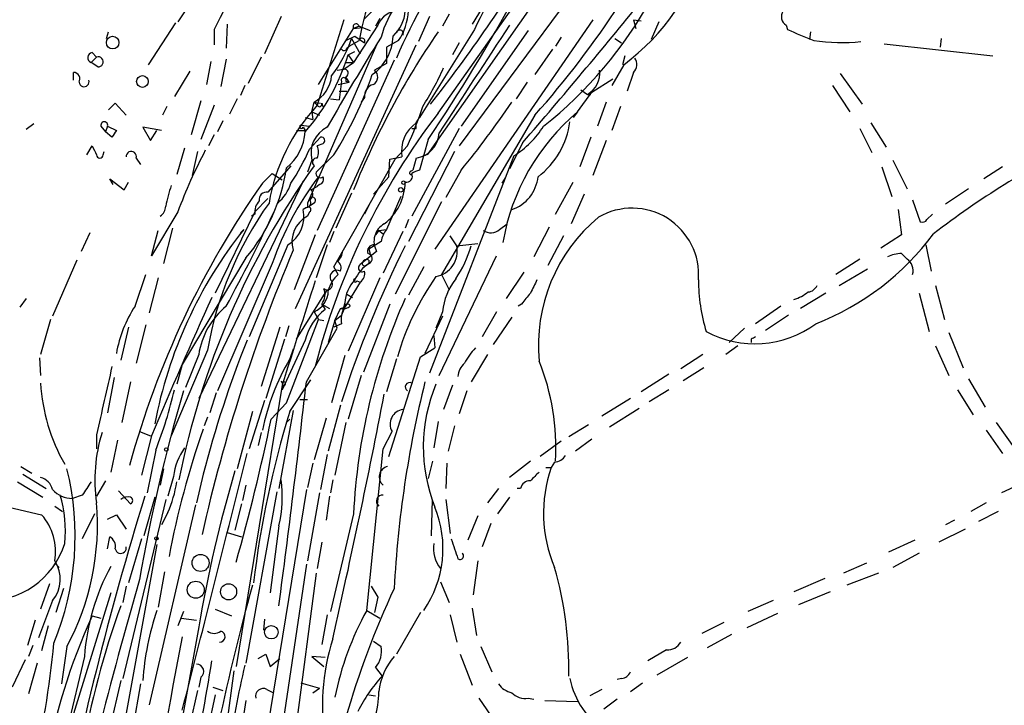
# Model space of a CAD drawing. Extents: x 2 to 971, y 6912 to 7795.
# Drawn here: x 836 to 912, y 7446 to 7499 of the extents above; entities that cross this region are included whole.
import ezdxf

# ---------------------------------------------------------------- set-up
doc = ezdxf.new("R2010")
doc.units = 0
doc.header["$MEASUREMENT"] = 0
doc.layers.add('MAIN', color=5, linetype='CONTINUOUS')

msp = doc.modelspace()

# ---------------------------------------------------------------- linework, layer by layer
at = {"layer": 'MAIN'}
for p, q in [((857.3347, 7512.3987), (848.0213, 7498.3441)), ((868.0873, 7491.3167), (877.9933, 7505.3714)), ((876.808, 7501.7307), (867.2407, 7488.0994)), ((872.9133, 7501.8154), (870.712, 7498.1747)), ((863.9387, 7500.1221), (862.33, 7498.5134)), ((855.98, 7498.7674), (854.71, 7495.8887)), ((863.6, 7498.5981), (863.2613, 7498.0054)), ((867.41, 7498.7674), (866.5633, 7496.8201)), ((868.934, 7498.9367), (868.426, 7498.0054)), ((877.4853, 7499.2754), (869.696, 7488.7767)), ((847.852, 7498.2594), (845.7353, 7495.0421)), ((851.8313, 7498.1747), (851.7467, 7496.3121)), ((860.806, 7498.5134), (858.774, 7491.9094)), ((858.8587, 7493.5181), (861.568, 7497.8361)), ((863.4307, 7498.0901), (861.568, 7495.2114)), ((861.9913, 7498.0054), (861.568, 7497.8361)), ((861.568, 7497.8361), (862.2453, 7497.9207)), ((861.9913, 7498.0054), (862.838, 7497.6667)), ((880.0253, 7498.5134), (867.8333, 7480.8181)), ((883.158, 7498.5134), (883.3273, 7497.8361)), ((883.158, 7498.5134), (883.7507, 7498.4287)), ((885.1053, 7498.3441), (884.5127, 7496.9894)), ((894.9267, 7498.0901), (895.0113, 7497.7514)), ((842.518, 7497.0741), (842.6873, 7497.5821)), ((850.8153, 7497.7514), (850.8153, 7496.5661)), ((860.9753, 7496.9047), (861.6527, 7497.2434)), ((861.3987, 7497.0741), (862.076, 7495.8887)), ((861.6527, 7497.2434), (862.4147, 7496.7354)), ((870.8813, 7497.7514), (866.648, 7490.9781)), ((875.03, 7497.6667), (869.8653, 7490.3007)), ((877.57, 7497.1587), (877.1467, 7496.4814)), ((881.7187, 7497.0741), (882.2267, 7496.7354)), ((896.7893, 7497.5821), (896.7047, 7496.9894)), ((906.8647, 7497.0741), (906.78, 7496.3967)), ((857.0807, 7476.2461), (866.394, 7496.5661)), ((863.346, 7496.5661), (858.012, 7484.3741)), ((861.06, 7496.3121), (861.2293, 7496.4814)), ((861.2293, 7496.4814), (861.9913, 7496.9047)), ((865.0393, 7496.9047), (864.108, 7496.3967)), ((864.108, 7496.3967), (864.108, 7495.1267)), ((869.696, 7496.7354), (869.188, 7495.8041)), ((902.462, 7496.6507), (910.844, 7495.7194)), ((841.756, 7495.6347), (841.3327, 7495.2114)), ((841.4173, 7495.9734), (841.756, 7495.6347)), ((854.456, 7495.6347), (853.44, 7493.6027)), ((861.1447, 7495.8041), (861.6527, 7496.0581)), ((861.1447, 7495.8041), (861.568, 7495.2114)), ((876.8927, 7496.2274), (875.538, 7494.2801)), ((882.4807, 7495.7194), (882.3113, 7495.0421)), ((841.8407, 7494.8727), (841.3327, 7495.2114)), ((850.5613, 7495.2961), (850.2227, 7493.5181)), ((851.7467, 7495.4654), (851.3233, 7493.3487)), ((864.7007, 7495.3807), (858.774, 7482.2574)), ((860.806, 7494.7034), (861.568, 7495.2114)), ((860.9753, 7495.2114), (861.568, 7495.2114)), ((860.9753, 7495.2114), (861.568, 7495.2114)), ((860.9753, 7495.2114), (861.568, 7495.2114)), ((864.108, 7495.1267), (863.1767, 7494.6187)), ((882.396, 7495.0421), (881.4647, 7493.4334)), ((839.978, 7493.8567), (839.978, 7494.4494)), ((848.9527, 7494.5341), (847.7673, 7492.5867)), ((860.298, 7494.6187), (860.806, 7494.7034)), ((861.2293, 7493.6874), (860.9753, 7494.1107)), ((883.158, 7494.4494), (882.65, 7493.0101)), ((899.0753, 7494.3647), (900.7687, 7491.9941)), ((853.186, 7493.4334), (852.8473, 7492.6714)), ((860.3827, 7493.5181), (861.2293, 7493.6874)), ((860.6367, 7493.7721), (860.4673, 7492.3327)), ((860.9753, 7493.7721), (861.2293, 7493.6874)), ((874.9453, 7493.6874), (874.0987, 7492.4174)), ((879.9407, 7492.9254), (881.5493, 7493.9414)), ((898.4827, 7493.4334), (899.8373, 7491.4014)), ((860.4673, 7493.0101), (861.06, 7493.0101)), ((860.4673, 7493.0101), (861.06, 7493.0101)), ((862.4147, 7492.5021), (862.1607, 7492.1634)), ((878.84, 7491.4014), (879.9407, 7492.9254)), ((879.094, 7493.0947), (879.602, 7492.7561)), ((879.602, 7492.7561), (879.9407, 7493.0101)), ((879.7713, 7492.6714), (879.602, 7492.7561)), ((842.6873, 7491.5707), (843.1953, 7492.0787)), ((843.1953, 7492.0787), (844.042, 7491.1474)), ((847.1747, 7491.8247), (846.836, 7491.1474)), ((849.7993, 7492.2481), (849.0373, 7489.6234)), ((850.8153, 7491.9094), (849.7993, 7489.2847)), ((852.5933, 7492.4174), (852.0007, 7491.2321)), ((858.3507, 7491.4014), (858.52, 7492.1634)), ((858.52, 7492.1634), (859.028, 7492.0787)), ((858.52, 7492.1634), (858.774, 7491.9094)), ((859.1127, 7492.0787), (859.1973, 7491.8247)), ((859.79, 7492.4174), (860.4673, 7492.3327)), ((881.0413, 7492.1634), (880.364, 7490.3007)), ((882.142, 7491.8247), (881.4647, 7489.9621)), ((857.8427, 7490.9781), (858.4353, 7490.8087)), ((858.3507, 7491.4014), (858.9433, 7491.1474)), ((858.3507, 7491.4014), (858.4353, 7490.8087)), ((866.394, 7490.5547), (866.648, 7490.9781)), ((875.538, 7491.1474), (868.3413, 7478.8707)), ((878.84, 7491.4014), (878.5013, 7490.9781)), ((836.93, 7490.4701), (836.3373, 7490.0467)), ((842.0947, 7490.3007), (842.4333, 7489.8774)), ((842.6027, 7490.3007), (842.4333, 7489.8774)), ((842.6027, 7490.3007), (843.28, 7489.9621)), ((846.7513, 7489.9621), (845.312, 7490.2161)), ((845.312, 7490.2161), (845.9047, 7489.2001)), ((851.4927, 7490.7241), (851.0693, 7489.8774)), ((857.504, 7490.3854), (858.1813, 7490.3007)), ((857.6733, 7490.2161), (857.8427, 7489.9621)), ((866.394, 7490.1314), (866.394, 7490.3854)), ((901.446, 7490.5547), (902.6313, 7488.6921)), ((842.9413, 7489.4541), (842.4333, 7489.8774)), ((845.9047, 7489.2001), (846.4127, 7489.9621)), ((850.8153, 7489.6234), (850.392, 7488.7767)), ((857.1653, 7489.9621), (857.8427, 7489.9621)), ((858.1813, 7488.5227), (859.028, 7489.4541)), ((869.696, 7490.1314), (866.0553, 7483.3581)), ((879.856, 7489.4541), (879.0093, 7487.1681)), ((900.5993, 7490.1314), (901.5307, 7488.2687)), ((840.994, 7488.0994), (841.4173, 7488.7767)), ((859.1973, 7488.9461), (858.774, 7488.7767)), ((865.7167, 7488.7767), (864.7853, 7487.7607)), ((867.3253, 7489.2847), (866.648, 7486.9141)), ((874.6067, 7489.0307), (873.5907, 7486.9987)), ((881.0413, 7489.2001), (880.0253, 7486.4907)), ((842.264, 7488.0994), (842.3487, 7488.3534)), ((848.5293, 7488.6074), (847.9367, 7486.5754)), ((849.5453, 7488.3534), (849.122, 7486.4907)), ((860.044, 7488.0994), (858.6893, 7486.7447)), ((864.362, 7487.7607), (865.2933, 7487.9301)), ((869.3573, 7488.3534), (865.8013, 7481.4107)), ((873.9293, 7488.0147), (867.41, 7471.2507)), ((844.804, 7487.8454), (845.1427, 7487.3374)), ((856.742, 7487.2527), (854.964, 7485.2207)), ((858.3507, 7487.6761), (858.012, 7486.7447)), ((860.044, 7479.4634), (864.7853, 7487.7607)), ((864.2773, 7486.4061), (864.362, 7487.7607)), ((866.394, 7487.8454), (866.14, 7486.9141)), ((902.2927, 7487.1681), (903.0547, 7484.8821)), ((903.1393, 7487.6761), (904.24, 7485.4747)), ((911.606, 7487.1681), (910.1667, 7486.2367)), ((854.5407, 7485.8981), (855.3027, 7486.6601)), ((855.3027, 7486.6601), (856.0647, 7486.1521)), ((863.092, 7485.0514), (864.2773, 7486.4061)), ((865.9707, 7486.8294), (866.14, 7486.9141)), ((869.8653, 7486.9141), (868.68, 7484.7974)), ((843.026, 7485.8134), (842.772, 7486.2367)), ((842.772, 7486.2367), (843.8727, 7485.3901)), ((843.8727, 7485.3901), (844.2113, 7485.9827)), ((857.6733, 7486.0674), (849.63, 7469.3034)), ((857.504, 7485.6441), (857.6733, 7486.0674)), ((858.266, 7485.3901), (858.774, 7485.6441)), ((858.9433, 7485.8134), (858.774, 7485.6441)), ((873.252, 7486.3214), (872.998, 7485.8981)), ((877.1467, 7483.5274), (878.5013, 7485.9827)), ((861.3987, 7485.1361), (860.2133, 7482.4267)), ((865.2087, 7484.8821), (864.108, 7482.3421)), ((879.348, 7485.0514), (878.332, 7482.7654)), ((908.9813, 7485.4747), (907.2033, 7484.2894)), ((853.948, 7483.6967), (854.964, 7484.7127)), ((858.012, 7484.3741), (858.012, 7484.0354)), ((858.52, 7484.3741), (858.1813, 7484.1201)), ((862.7533, 7484.2047), (862.4147, 7483.5274)), ((868.3413, 7484.4587), (864.7853, 7477.3467)), ((904.6633, 7484.6281), (905.256, 7482.9347)), ((848.0213, 7483.6967), (845.9893, 7480.3101)), ((853.948, 7483.6967), (850.9, 7477.4314)), ((853.948, 7483.5274), (853.694, 7483.3581)), ((857.9273, 7484.0354), (857.6733, 7483.8661)), ((858.1813, 7483.6967), (858.012, 7483.3581)), ((903.5627, 7483.8661), (903.8167, 7481.9187)), ((905.764, 7483.1041), (906.1873, 7483.5274)), ((865.8013, 7483.1041), (865.5473, 7482.4267)), ((872.8287, 7482.3421), (873.4213, 7482.7654)), ((841.248, 7482.0881), (840.5707, 7480.6487)), ((845.9893, 7480.3101), (846.4973, 7482.2574)), ((847.598, 7482.4267), (846.9207, 7479.7174)), ((852.8473, 7482.0881), (853.1013, 7482.3421)), ((858.6047, 7481.9187), (856.996, 7477.6854)), ((860.044, 7482.1727), (859.7053, 7481.3261)), ((863.5153, 7482.2574), (863.2613, 7481.9187)), ((863.5153, 7482.2574), (864.108, 7482.3421)), ((863.5153, 7482.2574), (863.854, 7482.0034)), ((865.378, 7482.1727), (863.854, 7478.9554)), ((869.5267, 7481.0721), (869.0187, 7481.8341)), ((876.6387, 7482.5114), (875.4533, 7480.2254)), ((877.7393, 7481.8341), (876.554, 7479.5481)), ((903.8167, 7481.9187), (902.208, 7480.9027)), ((856.488, 7481.1567), (853.5247, 7474.0447)), ((859.536, 7481.1567), (858.6893, 7478.6167)), ((863.6847, 7481.4107), (862.7533, 7480.8181)), ((869.5267, 7481.0721), (871.1353, 7481.2414)), ((905.6793, 7481.1567), (906.1027, 7479.1247)), ((863.346, 7480.6487), (862.076, 7479.6327)), ((862.7533, 7480.8181), (862.838, 7480.4794)), ((868.172, 7471.0814), (872.5747, 7480.3101)), ((903.8167, 7480.4794), (904.24, 7480.0561)), ((840.232, 7479.9714), (838.3693, 7475.6534)), ((853.2707, 7480.1407), (848.36, 7471.9281)), ((855.3027, 7479.7174), (851.0693, 7469.8961)), ((862.4993, 7479.5481), (862.7533, 7479.7174)), ((862.7533, 7479.9714), (862.7533, 7479.7174)), ((900.5993, 7480.0561), (898.7367, 7478.8707)), ((844.7193, 7476.4154), (845.566, 7478.8707)), ((860.3827, 7478.8707), (860.044, 7479.4634)), ((866.9867, 7479.4634), (865.8013, 7477.2621)), ((868.3413, 7478.8707), (868.934, 7477.6854)), ((874.6913, 7479.0401), (873.3367, 7477.0081)), ((898.9907, 7478.0241), (901.192, 7479.2941)), ((846.4973, 7478.6167), (845.82, 7475.9074)), ((862.076, 7478.2781), (860.8907, 7476.3307)), ((863.6, 7478.6167), (861.1447, 7472.9441)), ((861.822, 7478.3627), (862.076, 7478.2781)), ((857.1653, 7473.8754), (859.536, 7477.6854)), ((859.282, 7477.1774), (859.536, 7477.6854)), ((861.06, 7477.3467), (861.4833, 7477.0927)), ((897.9747, 7477.4314), (896.0273, 7476.2461)), ((905.1713, 7477.4314), (905.9333, 7474.4681)), ((906.4413, 7478.0241), (907.1187, 7475.3994)), ((836.3373, 7477.0081), (835.8293, 7476.3307)), ((859.1127, 7476.5847), (859.7053, 7476.2461)), ((859.1127, 7476.5847), (859.3667, 7476.1614)), ((860.8907, 7476.6694), (860.6367, 7475.7381)), ((864.362, 7476.5847), (862.33, 7471.3354)), ((874.522, 7476.5847), (874.268, 7476.4154)), ((858.52, 7475.9921), (858.8587, 7475.3994)), ((860.1287, 7475.3147), (860.552, 7476.2461)), ((860.552, 7476.2461), (860.8907, 7476.3307)), ((860.8907, 7476.3307), (860.6367, 7475.7381)), ((868.426, 7475.9921), (867.918, 7474.7221)), ((872.5747, 7475.9921), (871.474, 7474.0447)), ((894.5033, 7476.4154), (892.556, 7475.0607)), ((838.2, 7475.3994), (837.438, 7472.6901)), ((856.4033, 7468.9647), (858.8587, 7475.3994)), ((858.8587, 7475.3994), (859.282, 7475.3147)), ((860.1287, 7475.3147), (859.6207, 7473.6214)), ((860.6367, 7475.0607), (860.044, 7474.8067)), ((860.1287, 7475.3147), (860.6367, 7475.7381)), ((860.1287, 7475.3147), (860.6367, 7475.7381)), ((860.298, 7474.7221), (860.1287, 7475.3147)), ((868.426, 7475.6534), (867.0713, 7472.7747)), ((873.76, 7475.5687), (872.3207, 7473.4521)), ((895.096, 7475.7381), (893.318, 7474.5527)), ((844.2113, 7474.8067), (843.6187, 7472.2667)), ((845.566, 7474.9761), (844.804, 7472.0127)), ((855.8953, 7474.8067), (854.456, 7470.2347)), ((856.5727, 7474.8914), (856.3187, 7474.0447)), ((857.9273, 7470.5734), (860.298, 7474.7221)), ((891.7093, 7474.7221), (890.524, 7473.6214)), ((907.4573, 7474.3834), (908.558, 7471.6741)), ((856.234, 7473.8754), (854.7947, 7469.3034)), ((857.8427, 7473.7907), (856.0647, 7469.9807)), ((867.7487, 7474.1294), (867.8333, 7473.1981)), ((892.2173, 7473.8754), (892.2173, 7473.6214)), ((850.3073, 7473.0287), (847.5133, 7466.4247)), ((856.9113, 7473.1134), (856.6573, 7472.3514)), ((866.7327, 7472.5207), (867.8333, 7473.1981)), ((891.2013, 7473.3674), (890.27, 7472.6901)), ((906.4413, 7473.3674), (907.4573, 7471.0814)), ((837.3533, 7472.4361), (837.438, 7471.0814)), ((849.63, 7472.6901), (848.614, 7470.1501)), ((860.8907, 7472.6054), (859.8747, 7468.9647)), ((864.87, 7472.3514), (864.108, 7469.8114)), ((864.2773, 7464.8161), (866.7327, 7472.5207)), ((871.8973, 7472.6901), (870.6273, 7470.5734)), ((888.492, 7472.6901), (886.7987, 7471.5894)), ((848.36, 7471.9281), (847.9367, 7470.4041)), ((888.5767, 7471.6741), (886.968, 7470.6581)), ((843.1107, 7470.9121), (842.6027, 7468.2027)), ((844.3807, 7470.5734), (843.7033, 7467.4407)), ((855.98, 7470.6581), (856.0647, 7470.4887)), ((856.6573, 7468.2874), (858.266, 7470.7427)), ((862.1607, 7471.0814), (861.1447, 7467.6947)), ((885.8673, 7471.1661), (883.7507, 7469.8114)), ((908.9813, 7470.8274), (910.2513, 7468.6261)), ((850.9847, 7469.7267), (850.4767, 7468.2027)), ((856.0647, 7470.3194), (852.5087, 7448.6447)), ((856.0647, 7469.9807), (856.1493, 7470.3194)), ((869.188, 7470.3194), (868.5107, 7468.4567)), ((870.2887, 7469.8961), (869.696, 7468.1181)), ((885.8673, 7469.9807), (884.3433, 7469.0494)), ((908.1347, 7469.9807), (909.32, 7468.0334)), ((854.71, 7469.1341), (853.5247, 7465.4087)), ((855.218, 7467.6947), (856.4033, 7468.9647)), ((857.4193, 7469.2187), (858.012, 7469.2187)), ((857.4193, 7469.2187), (858.012, 7469.2187)), ((882.904, 7469.3034), (880.7027, 7467.9487)), ((853.7787, 7468.2874), (852.5933, 7463.8847)), ((856.9113, 7468.3721), (855.8107, 7462.3607)), ((860.552, 7468.7954), (859.6207, 7465.2394)), ((883.5813, 7468.5414), (881.2953, 7467.1021)), ((850.3073, 7467.8641), (850.0533, 7467.1867)), ((856.4033, 7467.4407), (856.6573, 7467.6947)), ((859.4513, 7467.7794), (858.52, 7464.5621)), ((860.9753, 7467.4407), (860.1287, 7463.3767)), ((868.0873, 7467.5254), (867.7487, 7465.4934)), ((911.098, 7467.4407), (912.622, 7465.3241)), ((845.058, 7466.7634), (845.9047, 7466.4247)), ((854.456, 7466.6787), (854.202, 7465.6627)), ((863.854, 7465.4087), (864.5313, 7466.7634)), ((869.3573, 7467.1867), (868.8493, 7465.2394)), ((879.6867, 7467.2714), (878.1627, 7466.3401)), ((910.336, 7466.8481), (911.606, 7465.0701)), ((841.756, 7466.5094), (841.756, 7465.4087)), ((843.3647, 7466.0861), (842.8567, 7463.6307)), ((845.9893, 7466.4247), (845.2273, 7463.3767)), ((877.57, 7466.0014), (875.9613, 7464.8161)), ((879.9407, 7466.1707), (878.6707, 7465.2394)), ((846.328, 7465.3241), (845.6507, 7462.0221)), ((862.584, 7452.9627), (863.854, 7465.4087)), ((859.536, 7464.9854), (859.028, 7462.2761)), ((867.664, 7464.4774), (867.3253, 7463.1227)), ((875.1993, 7464.4774), (873.5907, 7463.2074)), ((877.062, 7464.3927), (876.808, 7463.9694)), ((835.914, 7464.0541), (836.7607, 7463.5461)), ((846.9207, 7463.8847), (846.6667, 7462.6147)), ((858.4353, 7464.3081), (858.012, 7462.4454)), ((868.7647, 7464.3081), (868.68, 7462.3607)), ((876.3847, 7463.9694), (876.808, 7463.9694)), ((835.66, 7462.8687), (837.6073, 7461.6834)), ((836.0833, 7463.4614), (837.8613, 7462.3607)), ((842.4333, 7462.9534), (841.756, 7461.7681)), ((847.6827, 7463.2921), (847.2593, 7461.7681)), ((849.9687, 7463.4614), (849.4607, 7461.2601)), ((859.9593, 7463.0381), (859.79, 7462.0221)), ((843.4493, 7462.1914), (844.3807, 7461.1754)), ((853.2707, 7462.6147), (853.0167, 7461.4294)), ((855.6413, 7462.1067), (853.2707, 7448.8987)), ((857.9273, 7462.2761), (853.948, 7437.8921)), ((872.744, 7462.3607), (871.8973, 7461.2601)), ((874.4373, 7462.3607), (874.1833, 7462.3607)), ((912.7913, 7462.6147), (911.5213, 7462.0221)), ((831.7653, 7461.6834), (837.5227, 7460.3287)), ((840.6553, 7461.8527), (839.8933, 7461.5987)), ((847.09, 7461.5141), (843.788, 7447.7134)), ((846.2433, 7461.6834), (845.3967, 7458.7201)), ((858.9433, 7462.0221), (858.012, 7456.7727)), ((859.7053, 7461.7681), (859.4513, 7459.9054)), ((867.5793, 7458.7201), (867.664, 7461.5141)), ((868.68, 7461.5141), (869.0187, 7458.8894)), ((873.5907, 7461.6834), (872.6593, 7460.4134)), ((838.5387, 7461.0061), (839.1313, 7460.5827)), ((849.376, 7461.0907), (845.82, 7445.6814)), ((852.932, 7461.1754), (852.424, 7459.1434)), ((910.336, 7461.2601), (909.1507, 7460.5827)), ((911.2673, 7460.5827), (909.7433, 7459.8207)), ((841.5867, 7460.4134), (840.6553, 7458.4661)), ((842.6027, 7459.9901), (843.28, 7460.3287)), ((843.28, 7460.3287), (844.042, 7459.2281)), ((847.2593, 7460.4981), (846.7513, 7459.5667)), ((861.568, 7460.4134), (859.79, 7452.8781)), ((871.1353, 7460.2441), (870.3733, 7458.3814)), ((907.8807, 7459.9054), (907.2033, 7459.5667)), ((855.8107, 7459.4821), (855.1333, 7454.3174)), ((872.1513, 7459.6514), (871.474, 7457.8734)), ((908.7273, 7459.2281), (906.6953, 7458.2121)), ((842.6027, 7457.7041), (842.772, 7458.6354)), ((845.2273, 7458.4661), (844.2113, 7455.0794)), ((851.8313, 7458.9741), (852.932, 7458.6354)), ((904.8327, 7458.3814), (902.8007, 7457.4501)), ((846.4127, 7458.0427), (843.788, 7443.7341)), ((859.1127, 7458.2121), (858.774, 7456.1801)), ((905.1713, 7457.3654), (903.1393, 7456.2647)), ((838.6233, 7456.5187), (838.8773, 7456.2647)), ((857.9273, 7456.5187), (854.8793, 7435.8601)), ((871.1353, 7456.7727), (870.7967, 7454.1481)), ((901.1073, 7456.6034), (899.3293, 7455.8414)), ((847.0053, 7455.9261), (846.4973, 7453.2167)), ((858.6893, 7455.8414), (856.3187, 7437.8921)), ((897.89, 7455.4181), (895.5193, 7454.4021)), ((902.0387, 7455.8414), (899.5833, 7454.9101)), ((838.1153, 7454.9947), (837.438, 7453.0474)), ((839.216, 7454.6561), (838.6233, 7452.7934)), ((844.042, 7454.8254), (843.788, 7453.5554)), ((862.9227, 7454.8254), (863.4307, 7453.9787)), ((868.2567, 7455.1641), (868.934, 7453.5554)), ((842.8567, 7454.3174), (837.8613, 7438.1461)), ((863.4307, 7453.9787), (863.1767, 7452.7934)), ((898.3133, 7454.4021), (895.858, 7453.3861)), ((838.3693, 7453.7247), (837.2687, 7450.8461)), ((850.9, 7453.0474), (852.17, 7452.5394)), ((870.712, 7453.1321), (871.0507, 7451.0154)), ((893.9107, 7453.7247), (891.9633, 7452.8781)), ((841.4173, 7452.5394), (842.0947, 7452.3701)), ((848.4447, 7452.8781), (848.0213, 7451.7774)), ((848.2753, 7452.3701), (849.4607, 7452.2007)), ((854.71, 7452.2854), (854.6253, 7451.4387)), ((859.536, 7452.6241), (859.1127, 7450.3381)), ((862.584, 7452.9627), (863.6, 7452.3701)), ((866.7327, 7452.7934), (864.87, 7449.5761)), ((869.0187, 7452.6241), (869.5267, 7450.5074)), ((894.2493, 7452.7087), (891.8787, 7451.6081)), ((837.0147, 7452.2007), (836.422, 7450.2534)), ((838.0307, 7451.7774), (837.5227, 7449.8301)), ((849.63, 7451.6927), (844.042, 7420.6201)), ((890.1007, 7452.0314), (888.4073, 7451.1847)), ((890.6933, 7451.1001), (888.8307, 7450.0841)), ((836.8453, 7450.2534), (836.5067, 7449.4067)), ((839.47, 7450.1687), (839.0467, 7447.2901)), ((863.092, 7450.5921), (863.6847, 7450.1687)), ((871.3893, 7450.1687), (872.236, 7448.2214)), ((840.8247, 7449.4067), (838.454, 7439.4161)), ((854.202, 7449.2374), (854.7947, 7449.5761)), ((854.7947, 7449.5761), (855.1333, 7448.6447)), ((855.1333, 7448.6447), (855.8953, 7449.2374)), ((859.3667, 7449.3221), (858.3507, 7449.4067)), ((858.3507, 7449.4067), (859.282, 7448.6447)), ((869.7807, 7449.5761), (870.712, 7447.2054)), ((885.698, 7449.9147), (884.2587, 7449.0681)), ((887.3067, 7449.3221), (884.936, 7447.9674)), ((836.2527, 7449.1527), (835.2367, 7447.0361)), ((837.184, 7448.8987), (836.5067, 7446.5281)), ((863.2613, 7448.5601), (863.7693, 7447.8827)), ((849.7993, 7447.7981), (849.63, 7447.0361)), ((852.3393, 7448.3061), (849.7993, 7429.7641)), ((882.2267, 7447.7134), (881.888, 7447.6287)), ((843.6187, 7447.5441), (841.9253, 7440.2627)), ((845.1427, 7447.2901), (844.042, 7441.1094)), ((850.7307, 7447.0361), (851.4927, 7446.7821)), ((857.504, 7447.3747), (858.9433, 7446.9514)), ((858.4353, 7446.6127), (858.9433, 7446.9514)), ((882.904, 7446.6974), (883.8353, 7447.3747)), ((849.5453, 7446.7821), (848.9527, 7444.1574)), ((854.8793, 7446.8667), (855.3873, 7446.6127)), ((862.7533, 7446.4434), (863.2613, 7446.3587)), ((871.22, 7446.1894), (873.252, 7443.2261)), ((875.03, 7446.1894), (875.4533, 7446.1047)), ((880.7027, 7446.8667), (879.7713, 7446.3587)), ((853.2707, 7446.0201), (853.1013, 7445.0041)), ((876.3, 7446.0201), (878.84, 7445.9354)), ((881.888, 7446.1047), (880.872, 7445.3427))]:
    msp.add_line(p, q, dxfattribs=at)
for centre, radius in [((842.9942, 7496.7478), 0.4841), ((845.2938, 7493.7479), 0.4517), ((865.4203, 7485.9404), 0.1338), ((865.2086, 7485.3901), 0.1693), ((847.1323, 7465.3664), 0.1338), ((846.3703, 7458.5084), 0.1338), ((849.7761, 7456.6182), 0.6561), ((849.4012, 7454.5541), 0.6557), ((851.932, 7454.395), 0.6219), ((855.2254, 7451.2732), 0.5189)]:
    msp.add_circle(centre, radius, dxfattribs=at)
for centre, radius, start, end in [((904.6125, 7488.1549), 43.5101, 124.138715, 168.398808), ((906.1486, 7477.7921), 44.9363, 131.624285, 156.722688), ((919.2384, 7474.5109), 53.6519, 136.960173, 154.330986), ((823.47, 7537.6835), 69.8333, 318.211049, 335.911645), ((938.2294, 7454.327), 97.6059, 148.64345, 153.583351), ((777.3378, 7562.9543), 114.7328, 321.794617, 329.188321), ((872.1532, 7508.8473), 17.1901, 306.573653, 344.852313), ((754.4256, 7565.35), 136.1333, 326.030185, 331.532509), ((856.323, 7515.5219), 32.1218, 308.26332, 331.352585), ((871.4973, 7494.9981), 8.1058, 143.818021, 164.541043), ((546.3349, 7773.1516), 434.151, 319.123646, 321.003593), ((865.0605, 7497.4338), 1.757, 90.691338, 158.065973), ((862.6635, 7499.3735), 2.8896, 312.509107, 356.372954), ((861.2299, 7499.4445), 4.5784, 326.30785, 356.822252), ((895.3351, 7498.764), 0.7879, 147.211471, 238.783105), ((861.7627, 7497.9631), 0.2325, 10.483399, 213.11583), ((2945.2093, 6139.2645), 2477.5009, 146.7381457, 146.9673282), ((1024.093, 7396.5924), 189.3262, 147.914776, 150.362552), ((853.033, 7499.6602), 8.7563, 321.383929, 342.821982), ((919.396, 7462.3073), 62.2647, 145.491425, 158.239943), ((862.2151, 7496.8503), 0.2303, 330.073061, 166.337839), ((860.8695, 7497.3589), 3.7483, 304.774623, 358.234201), ((865.1356, 7497.4476), 0.2702, 333.757311, 169.380345), ((1107.6881, 8005.2938), 550.3006, 247.264728, 247.493927), ((860.8272, 7496.3755), 0.2413, 217.862488, 344.765709), ((899.249, 7513.4478), 16.6895, 262.405515, 274.932506), ((841.4702, 7495.5818), 0.3951, 97.693333, 249.634052), ((841.8746, 7495.2622), 0.3909, 265.025816, 107.660917), ((845.8073, 7500.466), 16.0303, 318.65907, 343.093018), ((882.5999, 7495.046), 0.8169, 313.090352, 38.104439), ((845.9754, 7505.1032), 24.7839, 327.603756, 335.404973), ((839.9611, 7493.9414), 0.5083, 330.014605, 88.094603), ((857.3769, 7494.393), 2.5056, 297.14389, 355.476773), ((836.6032, 7503.1387), 27.8505, 327.316319, 341.453349), ((860.806, 7493.8568), 0.1893, 333.421413, 206.578587), ((860.8439, 7494.3937), 0.312, 294.905959, 96.976966), ((862.7753, 7494.096), 0.659, 298.723565, 52.478054), ((878.713, 7494.3647), 1.8379, 298.927431, 7.943615), ((840.79, 7493.7375), 0.3919, 187.344428, 17.709022), ((863.3121, 7492.6377), 0.9075, 104.036243, 188.592573), ((964.5109, 7450.5008), 94.6528, 153.313562, 153.5428), ((869.4947, 7481.9208), 14.6528, 137.024635, 170.361669), ((858.9434, 7491.994), 0.1894, 206.537987, 26.578587), ((840.6001, 7500.2985), 27.6332, 335.357539, 342.142386), ((817.1463, 7530.0983), 68.1481, 320.67775, 326.175316), ((911.1028, 7458.3831), 54.1752, 142.561548, 165.706147), ((889.6369, 7478.5492), 16.7855, 130.033009, 170.477521), ((842.3487, 7490.3748), 0.2646, 343.736331, 196.26367), ((857.5463, 7490.2584), 0.1339, 108.421413, 341.578587), ((860.4947, 7488.2221), 2.2125, 115.677893, 194.287484), ((867.9547, 7488.3571), 2.6954, 125.381754, 189.114961), ((869.9923, 7494.2377), 7.3638, 302.319617, 327.680384), ((871.9035, 7491.4901), 6.4006, 307.410585, 352.362233), ((970.1221, 7405.0255), 152.6537, 146.192759, 146.421922), ((853.8529, 7490.1651), 4.0002, 309.610993, 355.875604), ((859.0809, 7489.1895), 0.2698, 295.558299, 101.305768), ((866.2247, 7574.7813), 84.6501, 269.885341, 270.114592), ((866.1278, 7489.8738), 2.0458, 277.476567, 357.728083), ((1010.9215, 7573.118), 189.3281, 206.453857, 206.683026), ((857.5457, 7488.3111), 1.3136, 339.236183, 20.759739), ((948.1373, 7427.4534), 68.7634, 116.427885, 127.505032), ((842.01, 7488.0994), 0.254, 180, 0), ((844.4315, 7487.9639), 0.391, 342.35305, 184.959584), ((885.4155, 7469.846), 39.8769, 152.209679, 159.675521), ((840.4097, 7496.5615), 19.5052, 326.859379, 335.660873), ((910.0974, 7450.7241), 63.2026, 144.692775, 168.764987), ((858.7279, 7487.5144), 0.3342, 82.071139, 231.53563), ((842.6225, 7489.1233), 13.931, 319.849717, 351.579947), ((878.1001, 7471.8869), 24.1047, 142.96248, 161.043318), ((858.9856, 7486.6389), 0.3146, 160.349851, 312.282263), ((858.8727, 7486.1944), 0.3875, 280.497939, 33.11188), ((865.6319, 7486.4484), 0.4734, 259.703815, 26.565051), ((866.013, 7486.7024), 0.1339, 108.421413, 288.421413), ((867.8799, 7483.221), 3.8931, 108.447049, 117.947998), ((872.7948, 7486.721), 3.0137, 288.679644, 354.002239), ((911.8791, 7445.6108), 70.0768, 144.907226, 164.669041), ((855.7576, 7482.6992), 8.7833, 159.823336, 170.690176), ((853.44, 7486.9988), 3.4806, 311.054453, 341.564531), ((861.3562, 7486.0674), 4.192, 308.029025, 358.842239), ((854.8793, 7484.6281), 0.5986, 81.865837, 188.134163), ((857.9918, 7485.0349), 0.4487, 294.977557, 52.333315), ((846.1166, 7484.1623), 0.9743, 304.373448, 357.517599), ((877.6749, 7468.2549), 27.7808, 144.533433, 170.105304), ((855.3231, 7483.6334), 1.3792, 138.715594, 184.407945), ((857.9296, 7484.3852), 0.3498, 269.623275, 43.980692), ((858.393, 7484.5857), 0.2469, 300.97172, 149.040224), ((730.2196, 7542.5018), 138.3338, 331.462666, 334.882038), ((855.2633, 7483.3065), 2.4741, 299.669339, 13.072379), ((859.052, 7481.3788), 2.2359, 117.719155, 196.777543), ((858.0966, 7483.8661), 0.1893, 296.565051, 116.551512), ((883.0426, 7478.8514), 5.1266, 355.480177, 120.39545), ((864.6782, 7481.417), 1.5379, 118.741587, 209.972703), ((888.5932, 7473.4281), 12.7774, 129.599169, 185.596145), ((905.4253, 7483.2734), 0.3787, 243.441716, 333.441716), ((880.1665, 7460.8941), 34.5332, 141.604698, 169.214988), ((865.9915, 7480.9242), 2.3575, 143.027543, 168.09094), ((872.138, 7483.1351), 1.0516, 236.57437, 311.055742), ((889.6434, 7494.3196), 20.693, 291.45625, 323.473996), ((942.1617, 7442.7652), 85.6574, 153.435128, 162.130335), ((863.1484, 7480.6488), 0.5087, 86.810798, 199.450031), ((867.5568, 7480.6777), 2.009, 280.357393, 11.321678), ((862.1855, 7483.4649), 8.7744, 325.793046, 344.174796), ((977.0998, 7430.1273), 130.408, 157.166177, 167.296536), ((859.7194, 7480.7192), 1.0138, 304.799881, 351.200129), ((862.6158, 7480.0878), 0.3951, 290.365948, 82.306667), ((903.9652, 7477.324), 3.1589, 92.694476, 113.294332), ((860.0439, 7479.3787), 0.5681, 333.43946, 63.425927), ((864.4609, 7477.1257), 3.1037, 123.379791, 154.795634), ((862.2453, 7479.3787), 0.3053, 123.684862, 303.700477), ((862.4146, 7479.7174), 0.1893, 153.421413, 296.578587), ((862.584, 7479.6325), 0.3788, 63.45524, 153.401126), ((903.5955, 7479.1577), 1.1057, 344.955761, 54.344855), ((861.8002, 7477.1566), 2.2243, 129.589543, 168.482944), ((860.2905, 7478.6516), 0.5406, 61.068936, 202.195067), ((861.6104, 7478.9554), 0.8219, 304.50601, 11.886863), ((2779.6573, 6867.2893), 2015.9002, 162.3544966, 162.5942308), ((859.5361, 7478.1087), 0.4233, 233.113861, 53.143638), ((863.7607, 7476.4917), 2.8755, 137.146336, 176.456976), ((861.695, 7478.4051), 0.1339, 108.421413, 341.537987), ((884.6609, 7466.8734), 20.4994, 144.760755, 164.009033), ((873.4502, 7475.4556), 5.0528, 142.491904, 173.904872), ((1129.4731, 7350.9295), 284.0033, 153.320366, 153.549531), ((902.2048, 7478.5065), 14.0516, 180.240982, 196.702213), ((857.8639, 7477.6219), 1.7569, 291.927977, 359.308623), ((858.1598, 7477.3256), 1.207, 322.134175, 21.608368), ((1086.5629, 7307.6612), 271.1024, 141.228082, 141.457236), ((894.1046, 7480.869), 4.1916, 289.725361, 306.877826), ((896.5415, 7478.3262), 0.8139, 275.534773, 338.212969), ((1207.8689, 7314.8106), 392.3566, 155.568269, 157.268128), ((861.1024, 7476.373), 0.2159, 11.33076, 191.299523), ((907.417, 7458.1936), 45.9027, 155.802834, 177.228163), ((852.812, 7471.1112), 9.6761, 146.757956, 170.100585), ((855.5212, 7471.8068), 5.957, 129.317897, 171.472849), ((862.0701, 7472.7483), 4.354, 128.381543, 166.148231), ((860.7637, 7477.0926), 0.8726, 255.958979, 309.097681), ((862.2446, 7475.3995), 1.6432, 145.480164, 191.898715), ((892.5087, 7481.4888), 7.9654, 241.811197, 306.196181), ((936.1951, 7440.9107), 89.1265, 158.351344, 165.343759), ((934.7266, 7389.2551), 94.6976, 116.443722, 116.672824), ((874.3, 7469.9216), 4.6745, 135.498362, 153.426727), ((872.1644, 7463.2286), 17.9915, 149.531775, 168.394154), ((871.0788, 7470.8979), 1.4708, 130.718332, 176.148352), ((859.0503, 7465.4515), 18.1226, 356.918834, 21.801527), ((2154.7137, 7172.8057), 1345.4069, 167.1615567, 167.3907368), ((851.6064, 7471.2915), 14.1911, 183.242986, 209.87203), ((-68.5342, 7575.3411), 932.3664, 352.4788352, 353.5481895), ((856.1917, 7470.4464), 0.1339, 251.537987, 161.578587), ((948.7974, 7450.2666), 84.2112, 166.046083, 177.012109), ((865.886, 7470.1924), 0.339, 60.250926, 240.250926), ((982.5644, 7431.0301), 139.6376, 163.839156, 169.976882), ((810.9698, 7478.8036), 37.8404, 339.131804, 346.516782), ((879.4505, 7465.5594), 12.5088, 157.21316, 201.763644), ((261.4638, 7586.7633), 613.7535, 347.1975368, 348.9989056), ((924.8848, 7446.9551), 71.4847, 162.637402, 173.47418), ((865.5278, 7467.3235), 1.1431, 97.530384, 209.338914), ((701.6512, 7499.6588), 156.8581, 344.100769, 348.242075), ((853.8904, 7463.038), 12.264, 162.730784, 188.335516), ((913.5392, 7444.6824), 67.3519, 160.709452, 169.365796), ((852.7148, 7462.6202), 5.0768, 145.531758, 172.394692), ((-1806.8094, 8125.2551), 2740.8613, 345.6351221, 346.0622406), ((876.9772, 7465.4937), 1.1042, 274.404277, 327.518859), ((818.5645, 7458.6931), 21.5405, 337.421609, 13.946507), ((952.555, 7434.1096), 104.4161, 163.528597, 170.305513), ((864.3582, 7463.2556), 0.8155, 101.709536, 231.807651), ((1044.8754, 7293.9297), 239.4974, 134.881196, 135.110362), ((886.8279, 7460.4432), 10.6223, 160.612026, 203.164453), ((837.1135, 7461.9516), 1.297, 14.488369, 75.511631), ((1094.9938, 7293.0108), 305.2796, 146.192733, 146.421916), ((838.1168, 7464.3927), 9.9375, 336.926552, 351.178353), ((846.6243, 7461.7015), 9.4507, 346.41782, 8.130531), ((875.1641, 7462.2125), 0.7417, 87.279935, 168.474956), ((839.833, 7463.5162), 1.9184, 220.272487, 271.801198), ((1083.6365, 7387.982), 249.3237, 162.785785, 169.225849), ((829.3486, 7459.1006), 9.9996, 354.414895, 15.975225), ((844.169, 7460.8369), 0.8726, 75.958979, 129.097681), ((844.2748, 7461.4294), 0.2752, 292.632677, 67.367323), ((863.7935, 7461.3859), 0.4708, 82.615298, 233.777567), ((821.8622, 7459.579), 19.9647, 331.878202, 4.830231), ((860.0368, 7457.7264), 8.4258, 325.571923, 22.283783), ((834.3676, 7457.5041), 4.2347, 350.05433, 41.836462), ((842.3629, 7457.8876), 0.8524, 347.56816, 61.318192), ((1250.342, 7584.699), 401.5939, 198.320353, 198.549545), ((833.3224, 7459.9692), 6.2556, 266.593524, 342.876935), ((843.6187, 7457.7887), 0.4318, 191.299523, 11.315138), ((870.4368, 7457.7887), 2.7094, 172.818589, 216.421986), ((869.7807, 7457.1537), 0.2711, 231.320385, 51.350095), ((836.4054, 7455.3626), 2.5572, 320.171766, 33.464492), ((857.4599, 7448.3066), 16.6715, 151.155961, 176.21649), ((849.4522, 7448.3758), 28.7147, 359.016047, 15.946136), ((1251.4001, 7339.0195), 422.6616, 164.026429, 167.320002), ((1012.7986, 7410.3254), 165.1518, 164.338, 172.559706), ((923.8359, 7426.9154), 65.3186, 154.868426, 164.231868), ((903.0367, 7431.6463), 63.2411, 159.975552, 181.168444), ((885.3782, 7432.4928), 48.3159, 155.486551, 170.134919), ((867.0474, 7445.95), 21.7938, 161.229678, 175.80537), ((883.1297, 7441.6257), 23.466, 151.110337, 168.574665), ((1420.1585, 7340.38), 582.3873, 169.0575258, 172.9460519), ((850.8153, 7452.0311), 0.8464, 233.116564, 306.883436), ((851.2425, 7450.9346), 0.4272, 269.49036, 79.097757), ((876.6273, 7445.5387), 17.4671, 162.602299, 216.017799), ((780.888, 7455.2688), 57.7696, 335.104025, 355.187994), ((861.8281, 7449.7974), 1.8934, 319.195534, 11.309339), ((885.7544, 7451.1283), 1.2149, 267.33919, 329.265937), ((868.4808, 7446.1388), 4.9968, 139.156555, 173.581427), ((416.9842, 7520.4767), 439.5017, 348.347931, 350.649343), ((849.4486, 7448.2456), 0.5686, 308.085343, 88.780696), ((908.8323, 7435.3335), 57.236, 166.464564, 173.184949), ((872.2457, 7440.0604), 11.5342, 137.298163, 153.685981), ((884.2979, 7448.8807), 6.1622, 190.919521, 238.096823), ((882.1482, 7448.5235), 0.8139, 275.534773, 338.212969), ((854.6002, 7446.3478), 0.5892, 61.725589, 195.595425), ((874.0991, 7448.2219), 1.6446, 214.513368, 258.100396), ((1119.5439, 7386.7878), 275.1878, 167.479941, 170.318571), ((856.5016, 7446.7435), 7.0139, 324.97579, 359.623409), ((874.8043, 7447.6291), 1.4573, 224.224315, 278.909672)]:
    msp.add_arc(centre, radius, start, end, dxfattribs=at)

doc.saveas('drawing.dxf')
